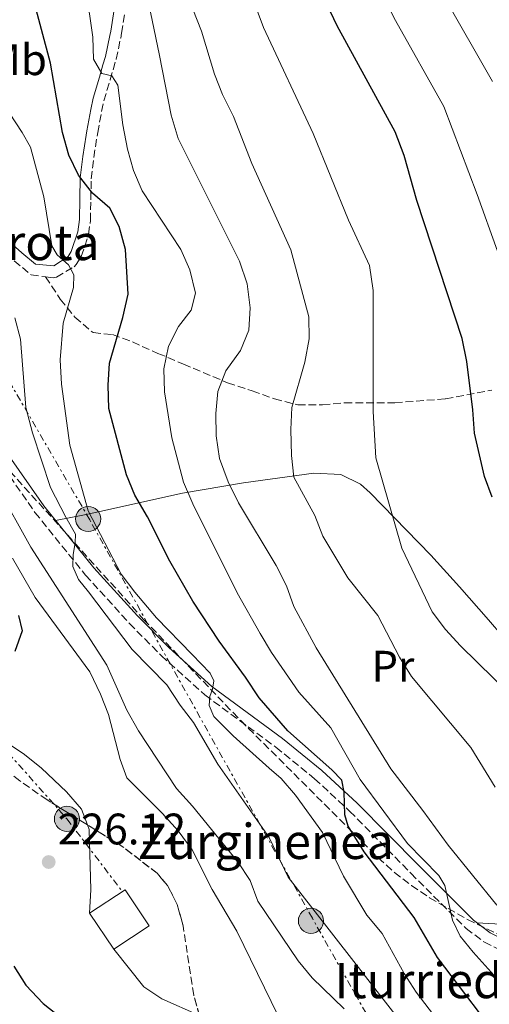
# Model space of a CAD drawing. Units: metres. Extents: x 620280 to 623708, y 4775762 to 4778136.
# Drawn here: x 621736 to 621842, y 4777477 to 4777701 of the extents above; entities that cross this region are included whole.
import ezdxf
from ezdxf.enums import TextEntityAlignment as Align

# ---------------------------------------------------------------- set-up
doc = ezdxf.new("R2010")
doc.units = ezdxf.units.M
doc.header["$MEASUREMENT"] = 0
for name, pattern in [('DGN Style 2', [1.739922, 1.043953, -0.695969]), ('DGN Style 3', [2.435891, 1.739922, -0.695969]), ('DGN Style 7', [3.479844, 1.56593, -0.695969, 0.521977, -0.695969])]:
    doc.linetypes.add(name, pattern=pattern)
for name, color, linetype, lineweight in [('Camino', 7, 'DGN Style 3', 0), ('Cota de punto acotado terreno', 7, 'Continuous', 0), ('Curva de nivel directora', 30, 'Continuous', 30), ('Curva de nivel intermedia', 30, 'Continuous', 0), ('Edificio', 1, 'Continuous', 13), ('Estanque', 4, 'Continuous', 0), ('Etiqueta de uso rústico', 92, 'Continuous', 0), ('Línea de cambio de uso (parcela vista)', 92, 'Continuous', 0), ('Línea eléctrica', 6, 'DGN Style 7', 0), ('Margen derecho', 7, 'Continuous', 0), ('Poste tendido eléctrico', 7, 'Continuous', 0), ('Punto acotado terreno (símbolo)', 7, 'Continuous', 0), ('Senda', 7, 'DGN Style 3', 0), ('Texto de Borda', 7, 'Continuous', 0), ('Texto de Cauce (área) pequeño', 142, 'Continuous', 0), ('Texto de Fuente', 4, 'Continuous', 0), ('Valla', 7, 'DGN Style 2', 0), ('Zona arbolada', 92, 'DGN Style 3', 0)]:
    doc.layers.add(name, color=color, linetype=linetype, lineweight=lineweight)
doc.styles.add('Style-Arial', font='arial.ttf')

# ---------------------------------------------------------------- blocks, each defined once
blk = doc.blocks.new('5PATER')
at = {"layer": 'Estanque', "linetype": 'Continuous', "lineweight": 0}
h = blk.add_hatch(color=51, dxfattribs=at)
edge = h.paths.add_edge_path()
edge.add_ellipse((0, 0), major_axis=(-0.11, -0.111), ratio=0.999422, start_angle=0, end_angle=360)
blk = doc.blocks.new('5PELE')
at = {"layer": 'Valla', "linetype": 'Continuous', "lineweight": 0}
h = blk.add_hatch(color=9, dxfattribs=at)
edge = h.paths.add_edge_path()
edge.add_arc((0, 0), 0.285, 0, 360)
at = {"layer": 'Valla', "color": 252, "linetype": 'Continuous', "lineweight": 0}
blk.add_circle((0, 0), 0.285, dxfattribs=at)

msp = doc.modelspace()

# ---------------------------------------------------------------- linework, layer by layer
at = {"layer": 'Camino', "color": 7, "linetype": 'DGN Style 3', "lineweight": 0}
for points in [[(621741.61, 4777642.36, 242.85), (621743.3, 4777642.12, 243.02), (621744.08, 4777642.34, 243.19), (621748.07, 4777644.69, 245.06), (621748.52, 4777645.16, 245.28), (621749.71, 4777647.03, 245.93), (621751.3, 4777651.72, 246.66), (621751.37, 4777652.06, 246.72), (621751.8, 4777655.18, 247.29), (621751.85, 4777659.9, 248.89), (621751.98, 4777664.65, 250.49), (621751.98, 4777664.67, 250.5), (621752.56, 4777669.52, 251.53), (621753.3, 4777674.37, 252.53), (621753.43, 4777675.13, 252.68), (621754.33, 4777679.95, 253.64), (621754.86, 4777682.38, 254.12), (621756.24, 4777687.1, 255.05), (621757.62, 4777691.81, 255.97), (621758.65, 4777696.62, 256.85), (621758.85, 4777697.76, 257.06), (621759.67, 4777702.63, 257.92)], [(621687.76, 4777676.55, 223.56), (621691.63, 4777679.02, 225.52), (621695.5, 4777681.48, 227.49), (621699.44, 4777681.22, 228.82), (621702.89, 4777677.8, 230.36), (621706.18, 4777674.36, 231.89), (621709.41, 4777670.91, 233.38), (621712.65, 4777667.46, 234.8), (621716, 4777663.99, 236.13), (621716.64, 4777663.35, 236.37), (621720.11, 4777659.88, 237.39), (621723.59, 4777656.4, 238.18), (621727.08, 4777652.93, 239.03), (621727.33, 4777652.68, 239.1), (621730.87, 4777649.28, 240.19), (621734.48, 4777646.03, 241.36), (621738.2, 4777642.91, 242.48), (621738.31, 4777642.82, 242.51), (621741.61, 4777642.36, 242.85)], [(621730.71, 4777601.09, 235), (621739.19, 4777588.88, 237.61), (621750.69, 4777574.64, 241.07), (621760.62, 4777563.66, 243.84), (621767.86, 4777556.35, 244.91), (621777.76, 4777547.4, 245.93), (621793.88, 4777535.54, 247.41), (621802.66, 4777528.39, 248.68), (621810.63, 4777521.03, 250.71), (621824.53, 4777506.9, 253.16), (621837.07, 4777494.36, 254.8), (621841.2, 4777491.27, 255.44), (621845.78, 4777488.95, 256.14)]]:
    msp.add_polyline3d(points, dxfattribs=at)
at = {"layer": 'Curva de nivel directora', "color": 30, "linetype": 'Continuous', "lineweight": 30, "flags": 128}
for points, elevation in [([(621842.97, 4777592.35), (621841.21, 4777597.03), (621838.93, 4777606.87), (621838.6, 4777612.18), (621837.21, 4777623.14), (621836.15, 4777628.34), (621825.86, 4777659.7), (621822.99, 4777669.92), (621820.94, 4777675.33), (621807.76, 4777699.37), (621805.52, 4777704.17), (621797.56, 4777718.93), (621793.14, 4777728.41), (621789.22, 4777737.93), (621786.62, 4777742.36), (621769.06, 4777768.48), (621765.32, 4777771.22), (621763.01, 4777771.8), (621760.6, 4777776.23), (621757.17, 4777786.19)], 275), ([(621846.57, 4777466.7), (621830.57, 4777487.75), (621825.25, 4777496.87), (621813.92, 4777511.76), (621810.26, 4777517.58), (621809.53, 4777520.2), (621809.39, 4777525.35), (621808.88, 4777528.07), (621806.62, 4777530.43), (621796.63, 4777539.26), (621790.07, 4777546.76), (621786.97, 4777551.42), (621781, 4777559.65), (621775.02, 4777568.73), (621769.79, 4777577.78), (621764.77, 4777587.88), (621761.85, 4777592.76), (621760.01, 4777597.41), (621756, 4777612.47), (621755.81, 4777617.8), (621756.12, 4777622.79), (621759.14, 4777633.14), (621760.33, 4777638.44), (621759.74, 4777648.56), (621758.32, 4777653.84), (621756.19, 4777658), (621752.25, 4777661.38), (621749.11, 4777665.51), (621746.88, 4777670.04), (621745.46, 4777675.13), (621742.7, 4777690.91), (621736.02, 4777716.23)], 250), ([(621735.47, 4777565.48), (621736.29, 4777561.98), (621734.66, 4777557.25)], 225), ([(621734.37, 4777485.8), (621737.12, 4777481.47), (621741.05, 4777477.32), (621745.39, 4777473.92)], 225)]:
    msp.add_lwpolyline(points, dxfattribs=dict(at, elevation=elevation))
at = {"layer": 'Curva de nivel intermedia', "color": 30, "linetype": 'Continuous', "lineweight": 0, "flags": 128}
for points, elevation in [([(621843.07, 4777686.77), (621831.91, 4777706.26), (621824.75, 4777721.1), (621814.84, 4777739.72), (621810.55, 4777748.93), (621794.97, 4777770.08), (621784.99, 4777786.33), (621782.22, 4777793.48), (621780.35, 4777803.52), (621778.59, 4777806.4), (621776.49, 4777807.36), (621775.13, 4777812.18), (621772.99, 4777822.52), (621772.9, 4777833.03), (621773.72, 4777843.23), (621775.1, 4777854.2), (621775.05, 4777870.19), (621774.56, 4777875.87), (621773.3, 4777880.71), (621771.12, 4777885.56), (621764.78, 4777895), (621760.75, 4777899.62), (621757.01, 4777902.94)], 285), ([(621850.99, 4777543.65), (621835.79, 4777558.56), (621832.35, 4777562.26), (621829.34, 4777566.25), (621822.49, 4777580.73), (621816.59, 4777601.26), (621815.94, 4777611.8), (621815.94, 4777639.31), (621815.13, 4777644.95), (621810.36, 4777655.26), (621802.38, 4777674.96), (621791.1, 4777699.01), (621785.56, 4777713.97), (621782.36, 4777724.7), (621780.6, 4777729.39), (621773.05, 4777742.9), (621767.14, 4777755.73), (621763.79, 4777757.54), (621761.44, 4777757.56), (621758.19, 4777761.36), (621752.66, 4777770.38), (621750.19, 4777775.22), (621743.87, 4777790.2), (621742.98, 4777795.13)], 270), ([(621848.8, 4777635.34), (621839.58, 4777661.09), (621832, 4777681.05), (621821.03, 4777700.62), (621806.29, 4777729.34)], 280), ([(621843.4, 4777483.7), (621838.65, 4777488.95), (621835.7, 4777492.6), (621833.96, 4777496.28), (621832.96, 4777500.75), (621832.22, 4777504.13), (621830.84, 4777506.4), (621823.74, 4777513.67), (621813.04, 4777528.18), (621806.37, 4777539.94), (621799.12, 4777548.05), (621792.9, 4777557.02), (621790.28, 4777561.37), (621785.09, 4777570.62), (621775.04, 4777590.8), (621772.9, 4777595.76), (621770.24, 4777605.84), (621768.58, 4777616.23), (621768.48, 4777621.46), (621769.47, 4777626.66), (621771.81, 4777631.07), (621774.64, 4777634.81), (621775.64, 4777638.65), (621774.33, 4777643.97), (621772.29, 4777648.61), (621763.5, 4777661.91), (621761.55, 4777666.52), (621760.17, 4777671.39), (621759.14, 4777676.87), (621758.02, 4777685.93), (621756.65, 4777688.02), (621754.36, 4777688.55), (621752.51, 4777691.8), (621752.3, 4777696.85), (621750.84, 4777707.41)], 255), ([(621844.07, 4777499.62), (621832.96, 4777513.25), (621827.23, 4777521.17), (621820.01, 4777530.66), (621803.06, 4777558.13), (621797.97, 4777567.48), (621796.31, 4777572.2), (621793.91, 4777576.83), (621785.4, 4777591.08), (621783.02, 4777595.8), (621781.09, 4777601.08), (621780.35, 4777606.23), (621780.23, 4777611.32), (621780.68, 4777616.3), (621782.53, 4777621.05), (621785.86, 4777625.64), (621787.72, 4777630.28), (621788.02, 4777635.35), (621787.39, 4777640.81), (621785.65, 4777645.97), (621771.73, 4777673.84), (621770.12, 4777679.09), (621767.45, 4777692.67), (621764.58, 4777706.62)], 260), ([(621843.63, 4777526.48), (621838.17, 4777535.45), (621824.63, 4777551.57), (621821.94, 4777555.97), (621816.99, 4777565.45), (621810.24, 4777573.99), (621804.56, 4777583.45), (621802.74, 4777588.17), (621797.98, 4777596.85), (621797.39, 4777601.82), (621797.25, 4777607.68), (621797.54, 4777612.68), (621800.49, 4777622.97), (621801.44, 4777628.31), (621801.39, 4777633.32), (621797.24, 4777648.53), (621788.43, 4777668.1), (621784.28, 4777678.8), (621781.79, 4777683.76), (621779.97, 4777688.41), (621777, 4777698.16), (621774.02, 4777705.72)], 265), ([(621779.76, 4777542.48), (621778.71, 4777544.98), (621778.87, 4777547.07), (621779.49, 4777548.73), (621779.76, 4777550.6), (621778.95, 4777552.33), (621774.89, 4777556.61), (621766.77, 4777564.95), (621761.86, 4777570.75), (621758.75, 4777574.85), (621751.28, 4777589.22), (621747.11, 4777604.12), (621745.23, 4777617.97), (621744.89, 4777623.54), (621745.63, 4777631.83), (621747.91, 4777639.96), (621748.02, 4777642.85), (621746.81, 4777645.12), (621744.25, 4777647.36), (621743.04, 4777649.44), (621741.21, 4777660.54), (621738.22, 4777671.8), (621736.27, 4777675.19), (621733.41, 4777679.59)], 245), ([(621846.66, 4777441.71), (621796.69, 4777505.99), (621792.33, 4777515), (621780.72, 4777531.68), (621775.2, 4777541.14), (621772.14, 4777545.1), (621769.16, 4777549.71), (621761.26, 4777557.73), (621751.37, 4777570.84), (621749.1, 4777573.63), (621747.82, 4777576.56), (621747.85, 4777579.3), (621748.33, 4777581.95), (621748.39, 4777583.92), (621746.2, 4777587.81), (621742.73, 4777594.52), (621738.67, 4777606.91), (621737.15, 4777612.73), (621735.89, 4777628.22), (621734.66, 4777633.06)], 240), ([(621730.66, 4777594.49), (621738.28, 4777580.98), (621755.5, 4777554.15), (621760.06, 4777543.97), (621762.68, 4777539.29), (621771.36, 4777526.19), (621774.99, 4777522.18), (621785.27, 4777509.5), (621788.01, 4777505.25), (621789.79, 4777500.58), (621798.94, 4777487), (621802.14, 4777483.16), (621809.37, 4777476.09)], 235), ([(621794.39, 4777474.53), (621785.02, 4777493.74), (621779.4, 4777503.23), (621774.87, 4777512.19), (621771.67, 4777516.51), (621768.08, 4777520.56), (621760.08, 4777528.55), (621758.5, 4777532.76), (621755.88, 4777542.96), (621754.09, 4777547.62), (621751.63, 4777552.67), (621739.23, 4777569.51), (621734.08, 4777578.47)], 230), ([(621845.43, 4777455.34), (621841.94, 4777458.93), (621838.76, 4777462.88), (621825.7, 4777479.88), (621823.01, 4777484.1), (621818, 4777493.21), (621814.51, 4777497.37), (621809.21, 4777506.25), (621804.47, 4777516.17), (621798.31, 4777524.66), (621795.05, 4777528.46), (621792.36, 4777530.76), (621784.16, 4777538.11), (621779.76, 4777542.48)], 245)]:
    msp.add_lwpolyline(points, dxfattribs=dict(at, elevation=elevation))
at = {"layer": 'Edificio', "color": 1, "linetype": 'Continuous', "lineweight": 13}
msp.add_polyline3d([(621765.09, 4777494.96, 234.47), (621757.09, 4777489.66, 234.9), (621751.59, 4777497.83, 234.47), (621759.65, 4777503.17, 234.9)], close=True, dxfattribs=at)
at = {"layer": 'Edificio', "color": 51, "linetype": 'Continuous', "lineweight": 13}
msp.add_polyline3d([(621757.09, 4777489.66, 234.9), (621751.59, 4777497.83, 234.47), (621759.65, 4777503.17, 234.9), (621765.09, 4777494.96, 234.47), (621757.09, 4777489.66, 234.9)], dxfattribs=at)
at = {"layer": 'Línea de cambio de uso (parcela vista)', "color": 92, "linetype": 'Continuous', "lineweight": 0, "elevation": 224.89, "flags": 128}
msp.add_lwpolyline([(621751.0972, 4777517.9074), (621751.5, 4777516.83), (621751.87, 4777503.15), (621751.59, 4777497.83)], dxfattribs=at)
at = {"layer": 'Línea de cambio de uso (parcela vista)', "color": 92, "linetype": 'Continuous', "lineweight": 0}
for points in [[(621743.89, 4777587.04, 238.43), (621750.41, 4777588.31, 244.57), (621754.32, 4777589.13, 247.46), (621758.72, 4777590.14, 249.54), (621772.68, 4777593.27, 254.13), (621786.51, 4777595.61, 259.47), (621802.47, 4777597.79, 265.37), (621808.64, 4777597.51, 267.11), (621813.07, 4777595.29, 267.57), (621815.31, 4777593.32, 267.79), (621829.05, 4777579.17, 271.23), (621835.55, 4777572, 272.57), (621842.12, 4777564.5, 273.18), (621848.62, 4777556.93, 273.23)], [(621719.5109, 4777540.5863, 225.57), (621720.03, 4777540.4, 225.57), (621731.27, 4777537.58, 225.57), (621736.84, 4777533.9, 224.89), (621740.7, 4777530.76, 224.89), (621746.35, 4777525.41, 224.89), (621749.78, 4777521.43, 224.89), (621751.0972, 4777517.9074, 224.89)], [(621846.34, 4777495.24, 259.07), (621839.5, 4777495.66, 254.94)], [(621757.09, 4777489.66, 225.57), (621763.88, 4777481.1, 226.25), (621768.01, 4777478.36, 226.9), (621776.5431, 4777474.5808, 226.93)]]:
    msp.add_polyline3d(points, dxfattribs=at)
at = {"layer": 'Línea eléctrica', "color": 6, "linetype": 'DGN Style 7', "lineweight": 0}
for points in [[(622046.83, 4777067.87, 257.11), (621995.24, 4777149.39, 241.55), (621930.19, 4777267.59, 229.82), (621889.62, 4777341.22, 229.14), (621855.48, 4777402.46, 228.84), (621802.16, 4777496.67, 239.22), (621751.62, 4777587.18, 244.88), (621699.61, 4777676.8, 229.03)], [(621623.41, 4777658.09, 220.83), (621650.92, 4777629.48, 219.47), (621698.44, 4777573.2, 223.28), (621746.46, 4777519.26, 225.25), (621758.96, 4777502.84, 226.2)]]:
    msp.add_polyline3d(points, dxfattribs=at)
at = {"layer": 'Margen derecho', "color": 7, "linetype": 'Continuous', "lineweight": 0}
for points in [[(621732.59, 4777651.1, 240.25), (621736.2, 4777647.87, 241.49), (621739.35, 4777645.24, 242.51), (621743.45, 4777644.9, 243.19), (621746.71, 4777646.98, 245.28), (621747.44, 4777648.11, 245.93), (621748.93, 4777652.63, 246.72), (621749.31, 4777655.37, 247.29), (621749.35, 4777660.1, 248.92), (621749.48, 4777664.84, 250.49), (621749.48, 4777664.87, 250.5), (621750.06, 4777669.72, 251.52), (621750.8, 4777674.58, 252.49), (621750.96, 4777675.54, 252.68), (621751.86, 4777680.37, 253.61), (621752.43, 4777682.98, 254.12), (621753.81, 4777687.7, 255.04), (621754.59, 4777690.52, 255.89), (621755.19, 4777692.41, 255.97), (621756.22, 4777697.22, 256.87), (621756.39, 4777698.2, 257.06), (621757.21, 4777703.07, 257.93)], [(621687.76, 4777676.55, 223.56), (621688.97, 4777675.79, 223.98), (621692.48, 4777671.93, 224.59), (621701.35, 4777658.29, 226.78), (621706.64, 4777649.2, 227.95), (621713.92, 4777636.29, 228.85), (621718.6, 4777627.53, 229.99), (621726.18, 4777613.66, 232.66), (621732.82, 4777602.44, 235), (621741.19, 4777590.38, 237.61), (621752.59, 4777576.27, 241.07), (621762.44, 4777565.38, 243.84), (621769.59, 4777558.16, 244.91), (621779.34, 4777549.34, 245.93), (621795.42, 4777537.52, 247.41), (621804.3, 4777530.28, 248.68), (621812.37, 4777522.82, 250.71), (621826.31, 4777508.66, 253.16), (621838.71, 4777496.25, 254.8), (621842.52, 4777493.4, 255.44), (621846.82, 4777491.23, 256.14), (621874.65, 4777479.74, 259.74), (621881.67, 4777477.28, 260.63)]]:
    msp.add_polyline3d(points, dxfattribs=at)
at = {"layer": 'Senda', "color": 7, "linetype": 'DGN Style 3', "lineweight": 0}
msp.add_polyline3d([(621741.61, 4777642.36, 242.85), (621744.94, 4777637.3, 244.02), (621748.28, 4777633.2, 245.86), (621752.38, 4777629.7, 247.81), (621756.78, 4777629.25, 249.53), (621761.34, 4777627.58, 251.56), (621767.11, 4777625, 254.19), (621772.88, 4777622.57, 256.48), (621782.91, 4777618.31, 260.39), (621788.53, 4777616.49, 262.13), (621793.54, 4777614.67, 263.69), (621798.86, 4777613.3, 265.3), (621804.48, 4777613.3, 266.81), (621809.49, 4777613.76, 268.12), (621820.88, 4777613.76, 271.14), (621832.42, 4777614.67, 273.71), (621842.9, 4777616.64, 276.69)], dxfattribs=at)
at = {"layer": 'Zona arbolada', "color": 92, "linetype": 'DGN Style 3', "lineweight": 0, "elevation": 231.28, "flags": 128}
for points in [[(621775.22, 4777479.25), (621772.83, 4777494.93), (621771.49, 4777499.8), (621769.29, 4777504.14), (621766.91, 4777506.9), (621759.02, 4777513.02), (621751.0972, 4777517.9074)], [(621776.5431, 4777474.5808), (621775.22, 4777479.25)]]:
    msp.add_lwpolyline(points, dxfattribs=at)
at = {"layer": 'Zona arbolada', "color": 92, "linetype": 'DGN Style 3', "lineweight": 0}
for points in [[(621733.52, 4777598.25, 244.9), (621763.87, 4777564.58, 248.73), (621785.9, 4777541.58, 251.01), (621817.1, 4777510.43, 253.14), (621820.77, 4777507.11, 253.52), (621824.67, 4777504.09, 254.06), (621828.76, 4777501.33, 254.73), (621837.39, 4777496.4, 256.38), (621859.92, 4777485.39, 261.04)], [(621733.52, 4777598.25, 244.9), (621763.87, 4777564.58, 248.73), (621785.9, 4777541.58, 251.01), (621817.1, 4777510.43, 253.14), (621820.77, 4777507.11, 253.52), (621824.67, 4777504.09, 254.06), (621828.76, 4777501.33, 254.73), (621837.39, 4777496.4, 256.38), (621859.92, 4777485.39, 261.04)], [(621751.0972, 4777517.9074, 231.28), (621741.95, 4777523.55, 231.28), (621735.75, 4777527.92, 231.28), (621727.94, 4777533.88, 231.68), (621719.5109, 4777540.5863, 232.6856)], [(621776.6, 4777474.38, 231.28), (621775.22, 4777479.25, 231.28), (621772.83, 4777494.93, 231.28), (621771.49, 4777499.8, 231.28), (621769.29, 4777504.14, 231.28), (621766.91, 4777506.9, 231.28), (621759.02, 4777513.02, 231.28), (621741.95, 4777523.55, 231.28), (621735.75, 4777527.92, 231.28), (621727.94, 4777533.88, 231.68)]]:
    msp.add_polyline3d(points, dxfattribs=at)

# ---------------------------------------------------------------- block references
at = {"layer": 'Poste tendido eléctrico', "color": 7, "linetype": 'Continuous', "lineweight": 0, "xscale": 10, "yscale": 10, "zscale": 10}
for p in [(621751.27, 4777587.38, 244.68), (621746.46, 4777519.26, 225.25), (621801.84, 4777496.1, 238.92)]:
    msp.add_blockref('5PELE', p, dxfattribs=at)
at = {"layer": 'Punto acotado terreno (símbolo)', "color": 7, "linetype": 'Continuous', "lineweight": 0, "xscale": 10, "yscale": 10, "zscale": 10}
msp.add_blockref('5PATER', (621742.31, 4777509.46, 226.12), dxfattribs=at)

# ---------------------------------------------------------------- texts
at = {"layer": 'Cota de punto acotado terreno', "color": 7, "linetype": 'Continuous', "lineweight": 0, "style": 'Style-Arial'}
msp.add_text('226.12', height=7, dxfattribs=at).set_placement((621744.36, 4777513.46, 226.12))
at = {"layer": 'Etiqueta de uso rústico', "color": 92, "linetype": 'Continuous', "lineweight": 0, "style": 'Style-Arial'}
for s, p in [('Mb', (621735.0702, 4777691.7, 246.89)), ('Pr', (621820.4355, 4777553.93, 263.33))]:
    msp.add_text(s, height=7, dxfattribs=at).set_placement(p, align=Align.MIDDLE_CENTER)
at = {"layer": 'Texto de Borda', "color": 7, "linetype": 'Continuous', "lineweight": 0, "style": 'Style-Arial'}
for s, p in [('Etxaideko Errota', (621669.08, 4777646.18, 221.15)), ('Zurginenea', (621762.53, 4777510.14, 227.61))]:
    msp.add_text(s, height=8, dxfattribs=at).set_placement(p)
at = {"layer": 'Texto de Cauce (área) pequeño', "color": 142, "linetype": 'Continuous', "lineweight": 0, "style": 'Style-Arial'}
msp.add_text('Beartzungo Erreka', height=9, rotation=326.17659, dxfattribs=at).set_placement((621693.27, 4777488.14, 222.37))
at = {"layer": 'Texto de Fuente', "color": 4, "linetype": 'Continuous', "lineweight": 0, "style": 'Style-Arial'}
msp.add_text('Iturriederra', height=8, dxfattribs=at).set_placement((621807.16, 4777478.52, 235.1))

doc.saveas('drawing.dxf')
